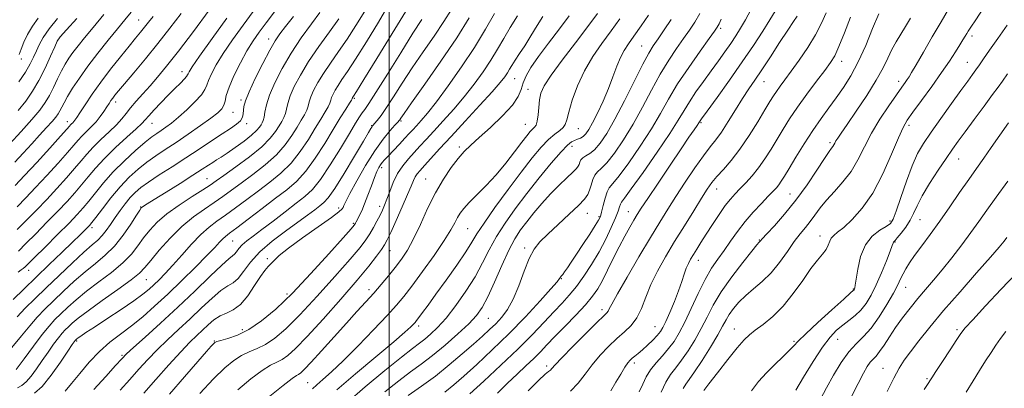
# Model space of a CAD drawing. Extents: x 2107300 to 2110200, y 309800 to 312700.
# Drawn here: x 2108385 to 2108692, y 312177 to 312292 of the extents above; entities that cross this region are included whole.
import ezdxf

# ---------------------------------------------------------------- set-up
doc = ezdxf.new("R2010")
doc.units = 0
doc.header["$MEASUREMENT"] = 0
for name, color, linetype, lineweight in [('CONTOUR INDEX', 41, 'Continuous', 13), ('CONTOUR INTERMEDIATE', 44, 'Continuous', 0), ('GRID LINE', 7, 'Continuous', 0), ('SPOT ELEVATION DTM', 2, 'Continuous', 13)]:
    doc.layers.add(name, color=color, linetype=linetype, lineweight=lineweight)

msp = doc.modelspace()

# ---------------------------------------------------------------- linework, layer by layer
at = {"layer": 'CONTOUR INDEX', "flags": 128}
for points, elevation in [([(2108384.036, 312233.368), (2108386.779, 312236.179), (2108389.829, 312239.381), (2108393.327, 312243.155), (2108396.839, 312247.02), (2108399.786, 312250.329), (2108401.768, 312252.621), (2108403.095, 312254.169), (2108404.257, 312255.428), (2108405.632, 312256.776), (2108407.158, 312258.264), (2108408.661, 312259.864), (2108409.993, 312261.527), (2108411.12, 312263.128), (2108412.03, 312264.522), (2108412.734, 312265.612), (2108413.315, 312266.484), (2108413.874, 312267.273), (2108414.554, 312268.158), (2108415.665, 312269.514), (2108417.557, 312271.761), (2108420.45, 312275.177), (2108424.048, 312279.482), (2108427.923, 312284.254), (2108431.695, 312289.086), (2108435.154, 312293.637)], 970), ([(2108384.123, 312199.03), (2108386.621, 312201.728), (2108389.571, 312204.675), (2108393.086, 312208.072), (2108397.158, 312211.98), (2108401.291, 312215.904), (2108404.865, 312219.21), (2108407.43, 312221.46), (2108409.201, 312222.996), (2108410.562, 312224.359), (2108411.843, 312225.982), (2108413.161, 312227.885), (2108414.579, 312229.982), (2108416.134, 312232.176), (2108417.753, 312234.312), (2108419.333, 312236.224), (2108420.855, 312237.824), (2108422.631, 312239.343), (2108425.055, 312241.088), (2108428.389, 312243.287), (2108432.378, 312245.851), (2108436.636, 312248.608), (2108440.804, 312251.381), (2108444.642, 312253.969), (2108447.937, 312256.163), (2108450.522, 312257.825), (2108452.404, 312259.096), (2108453.636, 312260.189), (2108454.293, 312261.276), (2108454.558, 312262.38), (2108454.638, 312263.483), (2108454.757, 312264.663), (2108455.217, 312266.379), (2108456.336, 312269.18), (2108458.285, 312273.347), (2108460.643, 312278.065), (2108462.842, 312282.247), (2108464.496, 312285.137), (2108465.951, 312287.291), (2108467.736, 312289.596), (2108470.201, 312292.687)], 960), ([(2108384.648, 312272.292), (2108386.677, 312275.363), (2108388.161, 312277.908), (2108389.22, 312280.034), (2108390.077, 312281.966), (2108390.965, 312283.928), (2108392.176, 312286.141), (2108394.014, 312288.821), (2108396.638, 312292.067)], 980), ([(2108399.083, 312175.867), (2108401.064, 312178.258), (2108403.602, 312181.4), (2108406.554, 312184.9), (2108409.734, 312188.256), (2108412.989, 312191.106), (2108416.303, 312193.64), (2108419.696, 312196.192), (2108423.204, 312199.048), (2108426.93, 312202.327), (2108430.992, 312206.107), (2108435.391, 312210.349), (2108439.66, 312214.569), (2108443.217, 312218.169), (2108445.638, 312220.7), (2108447.149, 312222.323), (2108448.137, 312223.347), (2108449.014, 312224.113), (2108450.306, 312225.093), (2108452.564, 312226.789), (2108456.117, 312229.51), (2108460.395, 312232.8), (2108464.603, 312236.009), (2108468.139, 312238.702), (2108471.163, 312241.299), (2108474.029, 312244.438), (2108476.991, 312248.532), (2108479.918, 312253.115), (2108482.582, 312257.499), (2108484.788, 312261.111), (2108486.475, 312263.836), (2108487.618, 312265.67), (2108488.226, 312266.664), (2108488.46, 312267.07), (2108488.515, 312267.194), (2108488.556, 312267.289), (2108488.617, 312267.405), (2108488.7, 312267.54), (2108488.919, 312267.88), (2108489.841, 312269.356), (2108492.148, 312273.085), (2108496.183, 312279.638), (2108500.937, 312287.399), (2108505.062, 312294.203)], 950), ([(2108440.999, 312175.107), (2108445.288, 312179.668), (2108448.762, 312183.093), (2108451.558, 312185.447), (2108454.007, 312187.025), (2108456.397, 312188.137), (2108458.853, 312189.148), (2108461.458, 312190.437), (2108464.336, 312192.38), (2108467.788, 312195.335), (2108472.154, 312199.659), (2108477.544, 312205.437), (2108483.129, 312211.665), (2108487.85, 312217.068), (2108490.931, 312220.716), (2108492.746, 312223.063), (2108493.959, 312224.907), (2108495.102, 312226.875), (2108496.203, 312228.904), (2108497.16, 312230.761), (2108497.915, 312232.313), (2108498.574, 312233.834), (2108499.285, 312235.701), (2108500.177, 312238.164), (2108501.292, 312240.968), (2108502.649, 312243.731), (2108504.249, 312246.158), (2108506.003, 312248.294), (2108507.8, 312250.27), (2108509.588, 312252.235), (2108511.548, 312254.4), (2108513.918, 312256.997), (2108516.844, 312260.182), (2108520.115, 312263.816), (2108523.426, 312267.689), (2108526.517, 312271.606), (2108529.299, 312275.447), (2108531.727, 312279.107), (2108533.802, 312282.531), (2108535.728, 312285.857), (2108537.756, 312289.274), (2108540.043, 312292.883)], 940), ([(2108486.79, 312172.193), (2108492.566, 312177.187), (2108498.662, 312182.26), (2108503.873, 312186.481), (2108507.326, 312189.192), (2108509.481, 312190.828), (2108511.13, 312192.094), (2108512.944, 312193.621), (2108515.118, 312195.728), (2108517.728, 312198.66), (2108520.769, 312202.536), (2108523.926, 312206.998), (2108526.804, 312211.563), (2108529.142, 312215.861), (2108531.215, 312219.966), (2108533.431, 312224.061), (2108536.118, 312228.306), (2108539.294, 312232.767), (2108542.894, 312237.483), (2108546.782, 312242.383), (2108550.516, 312246.937), (2108553.577, 312250.499), (2108555.604, 312252.623), (2108556.864, 312253.642), (2108557.778, 312254.088), (2108558.687, 312254.419), (2108559.613, 312254.8), (2108560.496, 312255.324), (2108561.317, 312256.115), (2108562.219, 312257.424), (2108563.387, 312259.535), (2108564.93, 312262.608), (2108566.668, 312266.318), (2108568.342, 312270.217), (2108569.76, 312273.908), (2108570.968, 312277.201), (2108572.079, 312279.955), (2108573.216, 312282.144), (2108574.558, 312284.189), (2108576.299, 312286.624), (2108578.517, 312289.774), (2108580.838, 312293.116)], 930), ([(2108533.779, 312175.198), (2108536.909, 312178.307), (2108539.905, 312181.175), (2108542.653, 312183.758), (2108545.063, 312186.056), (2108547.131, 312188.13), (2108549.194, 312190.281), (2108551.676, 312192.869), (2108554.828, 312196.106), (2108558.212, 312199.607), (2108561.215, 312202.836), (2108563.398, 312205.437), (2108565.005, 312207.768), (2108566.453, 312210.367), (2108568.071, 312213.615), (2108569.841, 312217.266), (2108571.657, 312220.916), (2108573.413, 312224.215), (2108574.999, 312227.021), (2108576.307, 312229.242), (2108577.345, 312230.955), (2108578.588, 312232.902), (2108580.626, 312235.99), (2108583.814, 312240.767), (2108587.545, 312246.332), (2108590.978, 312251.425), (2108593.449, 312255.059), (2108595.025, 312257.353), (2108595.954, 312258.704), (2108596.551, 312259.586), (2108597.395, 312260.802), (2108599.134, 312263.235), (2108602.188, 312267.468), (2108606.068, 312272.88), (2108610.061, 312278.553), (2108613.567, 312283.705), (2108616.444, 312288.11), (2108618.667, 312291.68), (2108620.254, 312294.401)], 920), ([(2108584.761, 312175.586), (2108586.213, 312178.666), (2108587.725, 312181.084), (2108589.339, 312183.175), (2108591.137, 312185.483), (2108593.157, 312188.41), (2108595.258, 312191.809), (2108597.258, 312195.393), (2108599.071, 312198.966), (2108601.014, 312202.697), (2108603.505, 312206.846), (2108606.76, 312211.491), (2108610.189, 312215.992), (2108613.004, 312219.526), (2108614.624, 312221.51), (2108615.306, 312222.313), (2108615.515, 312222.541), (2108615.708, 312222.765), (2108616.291, 312223.416), (2108617.661, 312224.886), (2108620.079, 312227.469), (2108623.259, 312231.043), (2108626.778, 312235.385), (2108630.234, 312240.185), (2108633.299, 312244.782), (2108635.664, 312248.43), (2108637.124, 312250.602), (2108637.892, 312251.658), (2108638.28, 312252.183), (2108638.564, 312252.666), (2108638.856, 312253.23), (2108639.227, 312253.905), (2108639.794, 312254.801), (2108640.846, 312256.348), (2108642.718, 312259.056), (2108645.566, 312263.199), (2108648.838, 312268.095), (2108651.806, 312272.826), (2108653.929, 312276.68), (2108655.414, 312279.764), (2108656.658, 312282.391), (2108657.982, 312284.836), (2108659.413, 312287.225), (2108660.904, 312289.648), (2108662.446, 312292.219)], 910), ([(2108634.383, 312173.361), (2108636.289, 312176.946), (2108638.476, 312180.862), (2108640.862, 312184.747), (2108643.27, 312188.103), (2108645.572, 312190.635), (2108647.843, 312192.86), (2108650.213, 312195.496), (2108652.731, 312199.015), (2108655.151, 312202.915), (2108657.148, 312206.446), (2108658.501, 312209.051), (2108659.401, 312210.928), (2108660.144, 312212.467), (2108661, 312214.029), (2108662.155, 312215.862), (2108663.77, 312218.183), (2108665.957, 312221.16), (2108668.613, 312224.75), (2108671.588, 312228.859), (2108674.718, 312233.34), (2108677.798, 312237.833), (2108680.614, 312241.924), (2108683.037, 312245.356), (2108685.285, 312248.484), (2108687.66, 312251.821), (2108690.339, 312255.673), (2108692.989, 312259.538)], 900)]:
    msp.add_lwpolyline(points, dxfattribs=dict(at, elevation=elevation))
at = {"layer": 'CONTOUR INTERMEDIATE', "flags": 128}
for points, elevation in [([(2108384.049, 312226.239), (2108386.952, 312229.173), (2108390.077, 312232.348), (2108393.3, 312235.686), (2108396.484, 312239.084), (2108399.445, 312242.347), (2108401.985, 312245.255), (2108404.006, 312247.673), (2108405.808, 312249.808), (2108407.785, 312251.95), (2108410.198, 312254.302), (2108412.751, 312256.707), (2108415.012, 312258.918), (2108416.685, 312260.775), (2108418.026, 312262.453), (2108419.426, 312264.214), (2108421.19, 312266.261), (2108423.263, 312268.57), (2108425.505, 312271.064), (2108427.866, 312273.773), (2108430.673, 312277.176), (2108434.344, 312281.862), (2108439.05, 312288.072), (2108443.971, 312294.66)], 968), ([(2108389.512, 312175.253), (2108391.844, 312177.354), (2108394.688, 312180.846), (2108397.57, 312184.888), (2108399.906, 312188.353), (2108401.272, 312190.395), (2108401.885, 312191.294), (2108402.125, 312191.61), (2108402.323, 312191.824), (2108402.625, 312192.085), (2108403.126, 312192.464), (2108403.977, 312193.061), (2108405.525, 312194.105), (2108408.169, 312195.855), (2108412.08, 312198.426), (2108416.511, 312201.362), (2108420.485, 312204.063), (2108423.278, 312206.088), (2108425.171, 312207.624), (2108426.694, 312209.018), (2108428.311, 312210.591), (2108430.22, 312212.557), (2108432.552, 312215.106), (2108435.36, 312218.302), (2108438.389, 312221.702), (2108441.307, 312224.739), (2108443.891, 312227.021), (2108446.359, 312228.861), (2108449.036, 312230.746), (2108452.163, 312233.05), (2108455.631, 312235.67), (2108459.245, 312238.39), (2108462.825, 312241.066), (2108466.259, 312243.857), (2108469.451, 312246.997), (2108472.316, 312250.607), (2108474.824, 312254.371), (2108476.961, 312257.861), (2108478.708, 312260.731), (2108480.049, 312262.955), (2108480.969, 312264.591), (2108481.488, 312265.728), (2108481.783, 312266.591), (2108482.067, 312267.438), (2108482.519, 312268.484), (2108483.191, 312269.757), (2108484.099, 312271.244), (2108485.301, 312273.024), (2108487.023, 312275.552), (2108489.531, 312279.377), (2108492.928, 312284.773), (2108496.662, 312290.906), (2108500.018, 312296.665)], 952), ([(2108416.15, 312176.173), (2108419.178, 312179.541), (2108422.002, 312182.716), (2108424.772, 312185.76), (2108427.7, 312188.791), (2108430.937, 312191.909), (2108434.411, 312195.132), (2108437.993, 312198.46), (2108441.534, 312201.825), (2108444.811, 312204.888), (2108447.581, 312207.243), (2108449.695, 312208.673), (2108451.37, 312209.696), (2108452.916, 312211.021), (2108454.638, 312213.183), (2108456.824, 312216.042), (2108459.756, 312219.286), (2108463.56, 312222.617), (2108467.724, 312225.787), (2108471.577, 312228.564), (2108474.592, 312230.766), (2108476.813, 312232.435), (2108478.429, 312233.666), (2108479.682, 312234.68), (2108481.042, 312236.199), (2108483.037, 312239.069), (2108485.965, 312243.751), (2108489.221, 312249.151), (2108491.975, 312253.791), (2108493.605, 312256.556), (2108494.334, 312257.796), (2108494.591, 312258.225), (2108494.76, 312258.467), (2108495.018, 312258.781), (2108495.49, 312259.332), (2108496.294, 312260.296), (2108497.508, 312261.883), (2108499.2, 312264.308), (2108501.415, 312267.71), (2108504.112, 312271.911), (2108507.227, 312276.653), (2108510.644, 312281.664), (2108514.047, 312286.603), (2108517.067, 312291.115), (2108519.438, 312294.945)], 946), ([(2108525.137, 312174.993), (2108529.525, 312179.014), (2108534.829, 312183.919), (2108540.111, 312188.945), (2108544.614, 312193.462), (2108548.307, 312197.347), (2108551.343, 312200.603), (2108553.884, 312203.305), (2108556.15, 312205.8), (2108558.373, 312208.506), (2108560.721, 312211.737), (2108563.115, 312215.402), (2108565.416, 312219.308), (2108567.488, 312223.237), (2108569.225, 312226.875), (2108570.528, 312229.884), (2108571.342, 312232.015), (2108571.797, 312233.382), (2108572.066, 312234.189), (2108572.395, 312234.773), (2108573.323, 312236.013), (2108575.464, 312238.922), (2108579.137, 312244.081), (2108583.504, 312250.355), (2108587.434, 312256.176), (2108590.103, 312260.382), (2108591.911, 312263.417), (2108593.563, 312266.129), (2108595.607, 312269.181), (2108597.953, 312272.494), (2108600.353, 312275.806), (2108602.6, 312278.899), (2108604.637, 312281.731), (2108606.451, 312284.308), (2108608.049, 312286.675), (2108609.542, 312289.052), (2108611.064, 312291.702), (2108612.704, 312294.783)], 922), ([(2108591.666, 312176.728), (2108592.466, 312178.008), (2108593.551, 312179.499), (2108595.194, 312181.849), (2108597.527, 312185.443), (2108600.117, 312189.605), (2108602.385, 312193.4), (2108603.922, 312196.131), (2108604.986, 312198.08), (2108606.002, 312199.769), (2108607.325, 312201.618), (2108609.031, 312203.629), (2108611.128, 312205.698), (2108613.593, 312207.781), (2108616.282, 312210.056), (2108619.023, 312212.76), (2108621.66, 312216.01), (2108624.101, 312219.433), (2108626.273, 312222.538), (2108628.133, 312224.972), (2108629.752, 312226.939), (2108631.235, 312228.784), (2108632.7, 312230.795), (2108634.328, 312233.027), (2108636.316, 312235.479), (2108638.77, 312238.16), (2108641.431, 312241.116), (2108643.95, 312244.404), (2108646.093, 312248.061), (2108648.096, 312252.05), (2108650.313, 312256.319), (2108652.96, 312260.74), (2108655.706, 312264.902), (2108658.083, 312268.324), (2108659.738, 312270.662), (2108660.787, 312272.128), (2108661.46, 312273.074), (2108662.014, 312273.9), (2108662.806, 312275.202), (2108664.219, 312277.626), (2108666.488, 312281.556), (2108669.254, 312286.335), (2108672.009, 312291.043), (2108674.362, 312294.97)], 908), ([(2108598.059, 312176.091), (2108599.625, 312178.131), (2108602.324, 312181.605), (2108605.555, 312185.711), (2108608.511, 312189.379), (2108610.624, 312191.829), (2108612.283, 312193.436), (2108614.113, 312194.868), (2108616.59, 312196.699), (2108619.576, 312199.147), (2108622.782, 312202.344), (2108625.942, 312206.282), (2108628.88, 312210.418), (2108631.446, 312214.074), (2108633.517, 312216.745), (2108635.086, 312218.625), (2108636.175, 312220.078), (2108636.843, 312221.399), (2108637.299, 312222.596), (2108637.788, 312223.605), (2108638.545, 312224.441), (2108639.769, 312225.422), (2108641.65, 312226.945), (2108644.286, 312229.366), (2108647.424, 312232.885), (2108650.718, 312237.66), (2108653.848, 312243.619), (2108656.582, 312249.767), (2108658.714, 312254.877), (2108660.178, 312258.137), (2108661.476, 312260.387), (2108663.248, 312262.882), (2108665.927, 312266.535), (2108669.109, 312270.905), (2108672.18, 312275.211), (2108674.649, 312278.815), (2108676.505, 312281.659), (2108677.861, 312283.828), (2108678.826, 312285.416), (2108679.503, 312286.557), (2108679.993, 312287.391), (2108680.45, 312288.14), (2108681.242, 312289.354), (2108682.79, 312291.658), (2108685.342, 312295.472)], 906), ([(2108381.738, 312252.888), (2108385.343, 312256.848), (2108388.694, 312260.614), (2108391.133, 312263.528), (2108392.829, 312265.855), (2108394.159, 312268.097), (2108395.43, 312270.621), (2108396.679, 312273.266), (2108397.873, 312275.739), (2108399.005, 312277.834), (2108400.168, 312279.69), (2108401.476, 312281.535), (2108403.058, 312283.596), (2108405.085, 312286.113), (2108407.741, 312289.324), (2108411.062, 312293.295)], 976), ([(2108382.424, 312189.469), (2108385.46, 312193.098), (2108387.986, 312196.272), (2108390.324, 312198.954), (2108392.72, 312201.418), (2108395.402, 312204.02), (2108398.517, 312207), (2108401.898, 312210.143), (2108405.297, 312213.12), (2108408.514, 312215.726), (2108411.542, 312218.252), (2108414.424, 312221.113), (2108417.152, 312224.536), (2108419.525, 312227.996), (2108421.291, 312230.776), (2108422.296, 312232.362), (2108422.772, 312233.038), (2108423.045, 312233.288), (2108423.476, 312233.571), (2108424.555, 312234.245), (2108426.806, 312235.643), (2108430.497, 312237.938), (2108434.862, 312240.667), (2108438.88, 312243.203), (2108441.766, 312245.062), (2108443.689, 312246.327), (2108445.052, 312247.219), (2108446.25, 312247.968), (2108447.619, 312248.829), (2108449.485, 312250.062), (2108452.02, 312251.821), (2108454.778, 312253.828), (2108457.161, 312255.7), (2108458.718, 312257.137), (2108459.597, 312258.179), (2108460.097, 312258.95), (2108460.468, 312259.59), (2108460.771, 312260.315), (2108461.021, 312261.353), (2108461.275, 312262.92), (2108461.754, 312265.152), (2108462.721, 312268.171), (2108464.378, 312272.026), (2108466.671, 312276.491), (2108469.481, 312281.267), (2108472.639, 312286.038), (2108475.769, 312290.413), (2108478.443, 312293.983)], 958), ([(2108382.89, 312204.475), (2108386.196, 312207.715), (2108390.008, 312211.391), (2108394.104, 312215.329), (2108398.051, 312219.129), (2108401.367, 312222.332), (2108403.693, 312224.595), (2108405.168, 312226.049), (2108406.056, 312226.94), (2108406.65, 312227.566), (2108407.348, 312228.416), (2108408.58, 312230.031), (2108410.642, 312232.757), (2108413.302, 312236.158), (2108416.198, 312239.604), (2108419.035, 312242.588), (2108421.791, 312245.107), (2108424.511, 312247.279), (2108427.266, 312249.245), (2108430.228, 312251.219), (2108433.593, 312253.439), (2108437.425, 312256.031), (2108441.253, 312258.689), (2108444.473, 312260.999), (2108446.632, 312262.67), (2108447.879, 312263.9), (2108448.516, 312265.009), (2108448.855, 312266.313), (2108449.26, 312268.117), (2108450.108, 312270.719), (2108451.649, 312274.26), (2108453.638, 312278.247), (2108455.709, 312282.024), (2108457.6, 312285.131), (2108459.493, 312287.875), (2108461.676, 312290.76), (2108464.331, 312294.145)], 962), ([(2108383.384, 312247.296), (2108385.939, 312250.098), (2108388.606, 312253.023), (2108391.098, 312255.747), (2108393.255, 312258.113), (2108394.946, 312260.001), (2108396.094, 312261.357), (2108396.846, 312262.373), (2108397.401, 312263.305), (2108397.955, 312264.392), (2108398.688, 312265.82), (2108399.772, 312267.757), (2108401.355, 312270.332), (2108403.467, 312273.507), (2108406.114, 312277.203), (2108409.228, 312281.276), (2108412.455, 312285.332), (2108415.368, 312288.913), (2108417.674, 312291.712), (2108419.602, 312294.037)], 974), ([(2108383.499, 312240.029), (2108386.358, 312243.077), (2108390.17, 312247.226), (2108394.234, 312251.692), (2108397.588, 312255.404), (2108399.529, 312257.57), (2108400.382, 312258.53), (2108400.729, 312258.907), (2108401.046, 312259.218), (2108401.398, 312259.561), (2108401.745, 312259.93), (2108402.093, 312260.377), (2108402.639, 312261.189), (2108403.624, 312262.713), (2108405.236, 312265.191), (2108407.436, 312268.458), (2108410.13, 312272.243), (2108413.176, 312276.255), (2108416.241, 312280.119), (2108418.941, 312283.434), (2108420.997, 312285.922), (2108422.54, 312287.785), (2108423.804, 312289.341), (2108425.021, 312290.898), (2108426.422, 312292.713)], 972), ([(2108383.762, 312182.608), (2108386.268, 312185.962), (2108389.137, 312189.893), (2108391.849, 312193.515), (2108394.027, 312196.18), (2108395.87, 312198.161), (2108397.717, 312199.969), (2108399.876, 312202.021), (2108402.506, 312204.382), (2108405.729, 312207.029), (2108409.552, 312209.917), (2108413.512, 312212.908), (2108417.031, 312215.846), (2108419.692, 312218.607), (2108421.718, 312221.206), (2108423.493, 312223.692), (2108425.386, 312226.124), (2108427.7, 312228.588), (2108430.722, 312231.18), (2108434.557, 312233.92), (2108438.58, 312236.531), (2108441.981, 312238.662), (2108444.256, 312240.128), (2108446.104, 312241.409), (2108448.528, 312243.151), (2108452.198, 312245.795), (2108456.451, 312248.973), (2108460.294, 312252.115), (2108462.965, 312254.758), (2108464.637, 312256.885), (2108465.718, 312258.587), (2108466.548, 312259.971), (2108467.197, 312261.195), (2108467.671, 312262.433), (2108468.013, 312263.856), (2108468.43, 312265.632), (2108469.17, 312267.927), (2108470.446, 312270.872), (2108472.338, 312274.462), (2108474.897, 312278.652), (2108478.067, 312283.312), (2108481.388, 312287.944), (2108484.297, 312291.962)], 956), ([(2108384.163, 312176.935), (2108385.577, 312177.675), (2108386.935, 312178.761), (2108388.451, 312180.529), (2108390.125, 312182.839), (2108391.903, 312185.433), (2108393.717, 312188.061), (2108395.439, 312190.489), (2108396.926, 312192.489), (2108398.09, 312193.918), (2108399.064, 312194.968), (2108400.033, 312195.917), (2108401.235, 312197.041), (2108403.113, 312198.621), (2108406.161, 312200.939), (2108410.589, 312204.108), (2108415.481, 312207.565), (2108419.639, 312210.58), (2108422.232, 312212.678), (2108423.911, 312214.416), (2108425.695, 312216.609), (2108428.366, 312219.82), (2108431.749, 312223.604), (2108435.431, 312227.266), (2108439.052, 312230.265), (2108442.448, 312232.67), (2108445.509, 312234.704), (2108448.209, 312236.589), (2108450.868, 312238.54), (2108453.886, 312240.77), (2108457.511, 312243.43), (2108461.355, 312246.415), (2108464.872, 312249.556), (2108467.64, 312252.683), (2108469.731, 312255.628), (2108471.339, 312258.224), (2108472.628, 312260.351), (2108473.623, 312262.075), (2108474.32, 312263.512), (2108474.751, 312264.792), (2108475.107, 312266.111), (2108475.618, 312267.683), (2108476.482, 312269.678), (2108477.765, 312272.11), (2108479.498, 312274.948), (2108481.684, 312278.168), (2108484.206, 312281.748), (2108486.914, 312285.669), (2108489.672, 312289.908), (2108492.386, 312294.413)], 954), ([(2108384.373, 312212.942), (2108385.297, 312213.654), (2108385.992, 312214.142), (2108386.581, 312214.617), (2108387.559, 312215.557), (2108389.515, 312217.511), (2108392.783, 312220.782), (2108396.673, 312224.686), (2108400.242, 312228.295), (2108402.798, 312230.943), (2108404.656, 312233.002), (2108406.382, 312235.106), (2108408.454, 312237.75), (2108410.992, 312240.873), (2108414.027, 312244.277), (2108417.501, 312247.735), (2108420.986, 312250.918), (2108423.967, 312253.47), (2108426.082, 312255.16), (2108427.591, 312256.251), (2108428.91, 312257.133), (2108430.399, 312258.155), (2108432.197, 312259.498), (2108434.39, 312261.306), (2108436.962, 312263.622), (2108439.503, 312266.1), (2108441.503, 312268.297), (2108442.62, 312269.918), (2108443.19, 312271.263), (2108443.717, 312272.78), (2108444.642, 312274.857), (2108446.142, 312277.631), (2108448.332, 312281.183), (2108451.23, 312285.478), (2108454.475, 312290.045), (2108457.608, 312294.302)], 964), ([(2108384.433, 312263.385), (2108386.76, 312266.333), (2108388.872, 312269.384), (2108390.87, 312272.78), (2108392.799, 312276.604), (2108394.505, 312280.326), (2108395.783, 312283.257), (2108396.589, 312285.012), (2108397.538, 312286.401), (2108399.41, 312288.534), (2108402.673, 312292.14)], 978), ([(2108384.475, 312219.565), (2108386.782, 312221.875), (2108389.867, 312224.977), (2108393.375, 312228.517), (2108396.771, 312231.991), (2108399.641, 312235.014), (2108402.05, 312237.674), (2108404.183, 312240.18), (2108406.245, 312242.725), (2108408.52, 312245.447), (2108411.314, 312248.472), (2108414.756, 312251.817), (2108418.288, 312255.063), (2108421.175, 312257.68), (2108422.923, 312259.335), (2108424, 312260.471), (2108425.11, 312261.724), (2108426.792, 312263.567), (2108428.906, 312265.822), (2108431.143, 312268.146), (2108433.222, 312270.238), (2108434.965, 312271.965), (2108436.218, 312273.236), (2108436.897, 312274.012), (2108437.183, 312274.47), (2108437.327, 312274.842), (2108437.635, 312275.453), (2108438.646, 312277.016), (2108440.956, 312280.341), (2108444.86, 312285.825), (2108449.456, 312292.214)], 966), ([(2108384.68, 312280.839), (2108385.301, 312282.538), (2108386.168, 312284.66), (2108387.354, 312287.11), (2108388.863, 312289.669), (2108390.675, 312292.161)], 982), ([(2108407.95, 312176.403), (2108411.692, 312180.469), (2108414.777, 312183.871), (2108416.686, 312185.963), (2108418.179, 312187.467), (2108420.341, 312189.446), (2108423.975, 312192.71), (2108428.766, 312197.051), (2108434.118, 312202.009), (2108439.446, 312207.095), (2108444.206, 312211.698), (2108447.862, 312215.181), (2108450.062, 312217.129), (2108451.19, 312218.023), (2108451.815, 312218.569), (2108452.426, 312219.336), (2108453.202, 312220.35), (2108454.243, 312221.501), (2108455.663, 312222.738), (2108457.632, 312224.246), (2108460.335, 312226.27), (2108463.82, 312228.928), (2108467.604, 312231.837), (2108471.064, 312234.487), (2108473.779, 312236.592), (2108476.108, 312238.773), (2108478.607, 312241.879), (2108481.645, 312246.422), (2108484.837, 312251.581), (2108487.615, 312256.203), (2108489.551, 312259.405), (2108490.793, 312261.395), (2108491.635, 312262.654), (2108492.413, 312263.743), (2108493.643, 312265.545), (2108495.885, 312269.021), (2108499.445, 312274.705), (2108503.615, 312281.404), (2108507.436, 312287.495), (2108510.164, 312291.735)], 948), ([(2108423.579, 312175.21), (2108427.318, 312179.47), (2108431.365, 312184.053), (2108435.058, 312188.136), (2108437.899, 312191.108), (2108440.057, 312193.214), (2108441.868, 312194.911), (2108443.622, 312196.555), (2108445.415, 312198.077), (2108447.3, 312199.306), (2108449.315, 312200.194), (2108451.448, 312201.193), (2108453.674, 312202.876), (2108455.938, 312205.591), (2108458.074, 312208.766), (2108459.885, 312211.602), (2108461.237, 312213.504), (2108462.257, 312214.696), (2108463.134, 312215.608), (2108464.125, 312216.651), (2108465.756, 312218.16), (2108468.621, 312220.454), (2108472.998, 312223.66), (2108477.897, 312227.141), (2108482.014, 312230.069), (2108484.378, 312231.836), (2108485.355, 312232.715), (2108485.645, 312233.194), (2108485.888, 312233.776), (2108486.481, 312235.013), (2108487.759, 312237.464), (2108489.928, 312241.436), (2108492.671, 312246.214), (2108495.54, 312250.825), (2108498.14, 312254.479), (2108500.281, 312257.109), (2108501.826, 312258.833), (2108502.706, 312259.795), (2108503.113, 312260.261), (2108503.309, 312260.528), (2108503.621, 312260.991), (2108504.638, 312262.452), (2108507.017, 312265.811), (2108511.123, 312271.593), (2108516.163, 312278.812), (2108521.051, 312286.106), (2108524.916, 312292.338)], 944), ([(2108431.533, 312174.957), (2108436.246, 312180.371), (2108440.414, 312185.155), (2108443.109, 312188.239), (2108444.55, 312189.874), (2108445.241, 312190.641), (2108445.674, 312191.053), (2108446.295, 312191.351), (2108447.539, 312191.707), (2108449.727, 312192.305), (2108452.726, 312193.363), (2108456.292, 312195.107), (2108460.25, 312197.755), (2108464.708, 312201.477), (2108469.845, 312206.433), (2108475.639, 312212.538), (2108481.257, 312218.729), (2108485.666, 312223.699), (2108488.13, 312226.501), (2108489.107, 312227.638), (2108489.353, 312227.974), (2108489.507, 312228.248), (2108489.745, 312228.693), (2108490.125, 312229.419), (2108490.695, 312230.529), (2108491.448, 312232.121), (2108492.363, 312234.288), (2108493.404, 312237.022), (2108494.468, 312239.923), (2108495.432, 312242.492), (2108496.208, 312244.347), (2108496.826, 312245.593), (2108497.352, 312246.453), (2108497.875, 312247.158), (2108498.585, 312247.969), (2108499.696, 312249.157), (2108501.326, 312250.881), (2108503.2, 312252.865), (2108504.943, 312254.723), (2108506.29, 312256.179), (2108507.402, 312257.399), (2108508.55, 312258.657), (2108510.001, 312260.254), (2108511.997, 312262.6), (2108514.779, 312266.13), (2108518.451, 312271.089), (2108522.58, 312276.968), (2108526.6, 312283.064), (2108530.037, 312288.747), (2108532.802, 312293.65)], 942), ([(2108452.845, 312176.25), (2108456.945, 312179.682), (2108460.474, 312182.343), (2108463.067, 312183.969), (2108464.98, 312184.934), (2108466.623, 312185.768), (2108468.423, 312187.004), (2108470.867, 312189.193), (2108474.463, 312192.886), (2108479.448, 312198.337), (2108485.002, 312204.602), (2108490.033, 312210.438), (2108493.695, 312214.865), (2108496.101, 312217.951), (2108497.605, 312220.025), (2108498.57, 312221.49), (2108499.401, 312223.029), (2108500.512, 312225.397), (2108502.171, 312229.057), (2108504.067, 312233.308), (2108505.747, 312237.155), (2108506.871, 312239.839), (2108507.58, 312241.539), (2108508.131, 312242.668), (2108508.767, 312243.618), (2108509.675, 312244.703), (2108511.031, 312246.212), (2108512.998, 312248.407), (2108515.709, 312251.417), (2108519.285, 312255.338), (2108523.688, 312260.109), (2108528.233, 312265.032), (2108532.073, 312269.247), (2108534.583, 312272.124), (2108536.018, 312273.927), (2108536.853, 312275.151), (2108537.517, 312276.241), (2108538.249, 312277.471), (2108539.244, 312279.066), (2108540.626, 312281.174), (2108542.242, 312283.617), (2108543.869, 312286.135), (2108545.336, 312288.513), (2108546.67, 312290.711), (2108547.951, 312292.732)], 938), ([(2108462.333, 312173.917), (2108466.941, 312177.66), (2108469.737, 312179.802), (2108471.107, 312180.72), (2108471.789, 312181.098), (2108472.469, 312181.585), (2108473.631, 312182.694), (2108475.705, 312184.907), (2108478.937, 312188.488), (2108482.823, 312192.829), (2108486.674, 312197.105), (2108489.952, 312200.679), (2108492.721, 312203.676), (2108495.198, 312206.407), (2108497.556, 312209.121), (2108499.8, 312211.819), (2108501.892, 312214.438), (2108503.822, 312216.997), (2108505.69, 312219.83), (2108507.624, 312223.354), (2108509.727, 312227.814), (2108511.997, 312232.784), (2108514.408, 312237.672), (2108516.908, 312241.977), (2108519.344, 312245.572), (2108521.539, 312248.423), (2108523.432, 312250.6), (2108525.429, 312252.586), (2108528.051, 312254.967), (2108531.581, 312258.132), (2108535.352, 312261.685), (2108538.456, 312265.031), (2108540.248, 312267.731), (2108541.123, 312269.946), (2108541.738, 312271.994), (2108542.672, 312274.185), (2108544.197, 312276.819), (2108546.507, 312280.192), (2108549.65, 312284.421), (2108553.091, 312288.908), (2108556.149, 312292.877)], 936), ([(2108476.074, 312176.632), (2108477.445, 312177.844), (2108479.344, 312179.474), (2108482.056, 312181.888), (2108485.727, 312185.369), (2108490.333, 312189.989), (2108495.164, 312194.994), (2108499.338, 312199.422), (2108502.27, 312202.645), (2108504.548, 312205.371), (2108507.055, 312208.64), (2108510.393, 312213.149), (2108514.043, 312218.213), (2108517.203, 312222.804), (2108519.281, 312226.136), (2108520.51, 312228.396), (2108521.334, 312230.016), (2108522.161, 312231.4), (2108523.281, 312232.857), (2108524.951, 312234.669), (2108527.335, 312237.055), (2108530.229, 312239.979), (2108533.338, 312243.346), (2108536.379, 312246.995), (2108539.122, 312250.53), (2108541.348, 312253.492), (2108542.914, 312255.542), (2108543.959, 312256.826), (2108544.697, 312257.61), (2108545.303, 312258.175), (2108545.802, 312258.871), (2108546.178, 312260.067), (2108546.435, 312261.995), (2108546.64, 312264.348), (2108546.881, 312266.684), (2108547.308, 312268.756), (2108548.339, 312271.089), (2108550.457, 312274.402), (2108553.914, 312279.124), (2108558.038, 312284.53), (2108561.925, 312289.604), (2108564.9, 312293.625)], 934), ([(2108483.702, 312176.319), (2108489.487, 312181.224), (2108495.905, 312186.578), (2108501.438, 312191.206), (2108504.938, 312194.22), (2108506.75, 312195.881), (2108507.59, 312196.737), (2108508.093, 312197.294), (2108508.577, 312197.891), (2108509.277, 312198.821), (2108510.412, 312200.364), (2108512.133, 312202.723), (2108514.571, 312206.086), (2108517.724, 312210.464), (2108521.049, 312215.154), (2108523.869, 312219.278), (2108525.767, 312222.285), (2108527.371, 312224.932), (2108529.57, 312228.305), (2108532.976, 312233.141), (2108537.1, 312238.777), (2108541.173, 312244.2), (2108544.586, 312248.591), (2108547.353, 312251.912), (2108549.646, 312254.32), (2108551.594, 312255.986), (2108553.16, 312257.149), (2108554.264, 312258.065), (2108554.899, 312259.026), (2108555.35, 312260.475), (2108555.977, 312262.892), (2108557.077, 312266.573), (2108558.7, 312271.082), (2108560.838, 312275.801), (2108563.44, 312280.23), (2108566.304, 312284.34), (2108569.187, 312288.222), (2108571.874, 312291.939)], 932), ([(2108498.645, 312175.69), (2108502.989, 312179.116), (2108506.66, 312181.85), (2108509.999, 312184.289), (2108513.492, 312186.961), (2108517.444, 312190.216), (2108521.427, 312193.695), (2108524.83, 312196.863), (2108527.237, 312199.407), (2108529.018, 312201.924), (2108530.736, 312205.233), (2108532.813, 312209.848), (2108535.097, 312215.051), (2108537.292, 312219.816), (2108539.196, 312223.392), (2108540.975, 312226.129), (2108542.886, 312228.652), (2108545.125, 312231.444), (2108547.637, 312234.427), (2108550.307, 312237.382), (2108552.988, 312240.1), (2108555.413, 312242.416), (2108557.286, 312244.173), (2108558.405, 312245.291), (2108558.954, 312245.989), (2108559.213, 312246.562), (2108559.436, 312247.236), (2108559.775, 312247.966), (2108560.353, 312248.64), (2108561.268, 312249.216), (2108562.498, 312249.947), (2108563.994, 312251.156), (2108565.735, 312253.159), (2108567.812, 312256.238), (2108570.347, 312260.666), (2108573.353, 312266.46), (2108576.427, 312272.612), (2108579.057, 312277.856), (2108580.905, 312281.309), (2108582.317, 312283.612), (2108583.809, 312285.787), (2108585.75, 312288.604), (2108587.909, 312291.819)], 928), ([(2108505.94, 312174.461), (2108510.087, 312177.376), (2108514.408, 312180.563), (2108518.737, 312184.021), (2108522.808, 312187.468), (2108526.329, 312190.549), (2108529.102, 312193.017), (2108531.308, 312195.044), (2108533.225, 312196.905), (2108535.081, 312198.887), (2108536.91, 312201.323), (2108538.697, 312204.556), (2108540.428, 312208.735), (2108542.09, 312213.233), (2108543.668, 312217.23), (2108545.209, 312220.158), (2108547.01, 312222.47), (2108549.426, 312224.871), (2108552.632, 312227.851), (2108556.068, 312231.027), (2108558.994, 312233.799), (2108560.857, 312235.744), (2108561.876, 312237.157), (2108562.461, 312238.509), (2108562.962, 312240.134), (2108563.499, 312241.829), (2108564.13, 312243.252), (2108564.939, 312244.233), (2108566.102, 312245.281), (2108567.817, 312247.078), (2108570.203, 312250.133), (2108573.043, 312254.277), (2108576.043, 312259.169), (2108578.959, 312264.464), (2108581.764, 312269.789), (2108584.487, 312274.763), (2108587.129, 312279.082), (2108589.598, 312282.744), (2108591.779, 312285.817), (2108593.607, 312288.427), (2108595.225, 312290.905), (2108596.825, 312293.636)], 926), ([(2108517.407, 312175.544), (2108520.159, 312177.807), (2108523.245, 312180.539), (2108527.304, 312184.212), (2108532.139, 312188.714), (2108537.344, 312193.786), (2108542.488, 312199.092), (2108547.038, 312203.997), (2108550.439, 312207.788), (2108552.326, 312209.977), (2108553.106, 312210.964), (2108553.381, 312211.371), (2108553.659, 312211.74), (2108554.081, 312212.275), (2108554.698, 312213.101), (2108555.565, 312214.341), (2108556.763, 312216.117), (2108558.38, 312218.552), (2108560.417, 312221.638), (2108562.519, 312224.843), (2108564.246, 312227.507), (2108565.285, 312229.193), (2108565.836, 312230.371), (2108566.227, 312231.735), (2108566.72, 312233.763), (2108567.314, 312236.062), (2108567.941, 312238.02), (2108568.621, 312239.295), (2108569.707, 312240.621), (2108571.641, 312243), (2108574.67, 312247.107), (2108578.274, 312252.316), (2108581.739, 312257.673), (2108584.564, 312262.469), (2108587.102, 312266.966), (2108589.916, 312271.67), (2108593.352, 312276.856), (2108596.879, 312281.875), (2108599.749, 312285.847), (2108601.43, 312288.179), (2108602.263, 312289.42), (2108602.805, 312290.41), (2108603.519, 312291.836)], 924), ([(2108543.341, 312175.999), (2108546.577, 312179.225), (2108548.617, 312181.117), (2108549.707, 312182.009), (2108550.269, 312182.438), (2108550.754, 312182.94), (2108551.729, 312184.03), (2108553.787, 312186.219), (2108557.239, 312189.753), (2108561.261, 312193.8), (2108564.747, 312197.264), (2108566.862, 312199.331), (2108567.857, 312200.319), (2108568.26, 312200.83), (2108568.595, 312201.494), (2108569.377, 312203.039), (2108571.124, 312206.223), (2108574.131, 312211.453), (2108577.826, 312217.752), (2108581.416, 312223.796), (2108584.323, 312228.608), (2108586.811, 312232.609), (2108589.358, 312236.566), (2108592.287, 312241.004), (2108595.316, 312245.478), (2108598.009, 312249.298), (2108600.071, 312252.025), (2108601.778, 312254.211), (2108603.543, 312256.661), (2108605.665, 312259.939), (2108607.97, 312263.655), (2108610.168, 312267.182), (2108612.076, 312270.103), (2108613.942, 312272.854), (2108616.122, 312276.079), (2108618.826, 312280.18), (2108621.694, 312284.575), (2108624.219, 312288.439), (2108626.012, 312291.14), (2108627.15, 312292.826)], 918), ([(2108556.521, 312175.815), (2108558.945, 312178.339), (2108561.071, 312181.161), (2108563.244, 312184.115), (2108565.718, 312187.04), (2108568.368, 312189.793), (2108570.974, 312192.238), (2108573.35, 312194.326), (2108575.428, 312196.352), (2108577.171, 312198.696), (2108578.6, 312201.652), (2108579.961, 312205.162), (2108581.558, 312209.079), (2108583.628, 312213.282), (2108586.134, 312217.756), (2108588.973, 312222.506), (2108591.999, 312227.453), (2108594.912, 312232.151), (2108597.369, 312236.066), (2108599.159, 312238.849), (2108600.602, 312240.894), (2108602.149, 312242.783), (2108604.153, 312245.022), (2108606.584, 312247.829), (2108609.313, 312251.346), (2108612.18, 312255.57), (2108614.893, 312259.911), (2108617.126, 312263.63), (2108618.667, 312266.2), (2108619.748, 312267.936), (2108620.711, 312269.365), (2108621.863, 312270.962), (2108623.362, 312272.995), (2108625.328, 312275.684), (2108627.793, 312279.14), (2108630.439, 312283.049), (2108632.859, 312286.993), (2108634.748, 312290.624), (2108636.206, 312293.886)], 916), ([(2108569.091, 312175.956), (2108570.658, 312178.634), (2108572.162, 312181.198), (2108573.433, 312183.292), (2108574.36, 312184.666), (2108575.072, 312185.512), (2108575.753, 312186.132), (2108576.57, 312186.794), (2108577.603, 312187.635), (2108578.912, 312188.763), (2108580.5, 312190.222), (2108582.141, 312191.807), (2108583.55, 312193.255), (2108584.544, 312194.428), (2108585.338, 312195.708), (2108586.249, 312197.602), (2108587.495, 312200.438), (2108588.905, 312203.819), (2108590.211, 312207.167), (2108591.212, 312210.011), (2108591.967, 312212.321), (2108592.605, 312214.174), (2108593.243, 312215.673), (2108593.956, 312217.023), (2108594.809, 312218.453), (2108595.865, 312220.168), (2108597.183, 312222.271), (2108598.82, 312224.841), (2108600.778, 312227.866), (2108602.849, 312230.979), (2108604.772, 312233.722), (2108606.369, 312235.781), (2108607.805, 312237.403), (2108609.328, 312238.979), (2108611.121, 312240.834), (2108613.107, 312243.026), (2108615.145, 312245.547), (2108617.119, 312248.367), (2108619.025, 312251.383), (2108620.886, 312254.468), (2108622.756, 312257.553), (2108624.811, 312260.795), (2108627.262, 312264.408), (2108630.194, 312268.467), (2108633.207, 312272.5), (2108635.775, 312275.899), (2108637.546, 312278.322), (2108638.852, 312280.491), (2108640.194, 312283.396), (2108641.927, 312287.667), (2108643.808, 312292.498)], 914), ([(2108577.897, 312175.651), (2108579.02, 312178.034), (2108580.12, 312180.312), (2108581.452, 312182.532), (2108583.189, 312184.731), (2108585.153, 312186.923), (2108587.08, 312189.116), (2108588.786, 312191.377), (2108590.4, 312194.012), (2108592.131, 312197.386), (2108594.124, 312201.682), (2108596.281, 312206.361), (2108598.441, 312210.702), (2108600.482, 312214.181), (2108602.44, 312217.046), (2108604.388, 312219.741), (2108606.402, 312222.619), (2108608.552, 312225.656), (2108610.912, 312228.738), (2108613.484, 312231.732), (2108616.005, 312234.438), (2108618.143, 312236.635), (2108619.659, 312238.19), (2108620.689, 312239.298), (2108621.458, 312240.239), (2108622.201, 312241.31), (2108623.176, 312242.873), (2108624.646, 312245.306), (2108626.779, 312248.821), (2108629.353, 312252.97), (2108632.049, 312257.141), (2108634.613, 312260.857), (2108637.032, 312264.195), (2108639.358, 312267.368), (2108641.639, 312270.608), (2108643.909, 312274.227), (2108646.2, 312278.553), (2108648.507, 312283.712), (2108650.686, 312289.015), (2108652.557, 312293.57)], 912), ([(2108612.9, 312175.996), (2108615.135, 312178.841), (2108617.565, 312181.576), (2108620.182, 312184.222), (2108622.687, 312186.615), (2108624.707, 312188.545), (2108626.079, 312189.961), (2108627.483, 312191.444), (2108629.811, 312193.734), (2108633.598, 312197.264), (2108637.96, 312201.247), (2108641.658, 312204.592), (2108643.765, 312206.484), (2108644.599, 312207.228), (2108644.792, 312207.407), (2108644.871, 312207.507), (2108644.945, 312207.629), (2108645.02, 312207.781), (2108645.11, 312208.05), (2108645.268, 312208.867), (2108645.554, 312210.741), (2108646.055, 312213.953), (2108646.945, 312217.836), (2108648.424, 312221.494), (2108650.561, 312224.218), (2108652.921, 312226.061), (2108654.939, 312227.264), (2108656.226, 312228.165), (2108657.099, 312229.476), (2108658.052, 312232.005), (2108659.455, 312236.233), (2108661.178, 312241.339), (2108662.97, 312246.179), (2108664.677, 312249.937), (2108666.541, 312253.13), (2108668.904, 312256.603), (2108671.952, 312260.924), (2108675.242, 312265.542), (2108678.173, 312269.625), (2108680.297, 312272.558), (2108681.765, 312274.574), (2108682.882, 312276.123), (2108683.949, 312277.644), (2108685.262, 312279.542), (2108687.116, 312282.213), (2108689.674, 312285.873), (2108692.57, 312290.01)], 904), ([(2108626.746, 312176.165), (2108629.157, 312180.237), (2108632.113, 312185.084), (2108635.023, 312189.545), (2108637.435, 312192.739), (2108639.458, 312194.878), (2108641.339, 312196.452), (2108643.268, 312197.894), (2108645.2, 312199.409), (2108647.03, 312201.143), (2108648.689, 312203.239), (2108650.249, 312205.818), (2108651.821, 312208.995), (2108653.455, 312212.745), (2108654.974, 312216.488), (2108656.141, 312219.501), (2108656.795, 312221.263), (2108657.069, 312222.041), (2108657.173, 312222.3), (2108657.307, 312222.47), (2108657.649, 312222.843), (2108658.368, 312223.675), (2108659.554, 312225.135), (2108660.975, 312227.048), (2108662.322, 312229.15), (2108663.405, 312231.281), (2108664.528, 312233.693), (2108666.115, 312236.738), (2108668.432, 312240.595), (2108671.103, 312244.735), (2108673.591, 312248.457), (2108675.541, 312251.304), (2108677.318, 312253.807), (2108679.469, 312256.743), (2108682.334, 312260.608), (2108685.431, 312264.777), (2108688.074, 312268.344), (2108689.807, 312270.714), (2108691.109, 312272.543), (2108692.689, 312274.802)], 902), ([(2108643.922, 312173.766), (2108646.149, 312178.244), (2108647.789, 312181.436), (2108648.986, 312183.527), (2108649.933, 312184.876), (2108650.807, 312185.845), (2108651.74, 312186.817), (2108652.847, 312188.179), (2108654.226, 312190.216), (2108655.888, 312192.803), (2108657.825, 312195.713), (2108660.013, 312198.741), (2108662.363, 312201.774), (2108664.772, 312204.722), (2108667.174, 312207.554), (2108669.663, 312210.47), (2108672.371, 312213.73), (2108675.362, 312217.488), (2108678.423, 312221.475), (2108681.274, 312225.314), (2108683.759, 312228.787), (2108686.227, 312232.295), (2108689.155, 312236.396), (2108692.802, 312241.378)], 898), ([(2108655.179, 312175.756), (2108657.294, 312179.942), (2108658.978, 312183.035), (2108660.548, 312185.521), (2108662.444, 312188.147), (2108665.047, 312191.532), (2108668.48, 312195.807), (2108672.807, 312200.976), (2108677.925, 312206.887), (2108683.085, 312212.751), (2108687.375, 312217.621), (2108690.128, 312220.809), (2108691.65, 312222.658), (2108692.493, 312223.77)], 896), ([(2108666.715, 312176.389), (2108667.725, 312177.966), (2108668.169, 312178.602), (2108668.512, 312179.108), (2108669.13, 312180.065), (2108670.376, 312181.99), (2108672.438, 312185.15), (2108674.822, 312188.794), (2108676.868, 312191.92), (2108678.193, 312193.894), (2108679.522, 312195.562), (2108681.858, 312198.144), (2108685.848, 312202.449), (2108690.723, 312207.667), (2108695.361, 312212.582)], 894), ([(2108679.773, 312175.504), (2108681.96, 312179.089), (2108683.995, 312182.347), (2108685.883, 312185.289), (2108687.577, 312187.897), (2108689.075, 312190.188), (2108690.549, 312192.323), (2108692.212, 312194.498)], 892)]:
    msp.add_lwpolyline(points, dxfattribs=dict(at, elevation=elevation))
at = {"layer": 'GRID LINE', "flags": 128}
msp.add_lwpolyline([(2108500, 312500), (2108500, 310000)], dxfattribs=at)
at = {"layer": 'SPOT ELEVATION DTM'}
for p in [(2108421.95, 312291.63, 972.9), (2108603.28, 312289.06, 923.7), (2108397.07, 312285.65, 977.9), (2108462.45, 312285.71, 960.6), (2108681.59, 312286.66, 905.6), (2108578.65, 312283.48, 928.9), (2108385.37, 312279.43, 981.4), (2108641.06, 312278.78, 913.4), (2108680.22, 312278.37, 904.8), (2108435.41, 312275.46, 966.6), (2108539.16, 312273.37, 937.1), (2108616.78, 312272.34, 917.2), (2108658.78, 312272.54, 908.5), (2108489.16, 312267.17, 949.8), (2108543.31, 312270.03, 934.8), (2108414.81, 312266.03, 969.5), (2108453.86, 312266.71, 960.3), (2108451.34, 312262.84, 961.2), (2108399.67, 312259.95, 972.6), (2108426.1, 312259.35, 965.2), (2108455.6, 312259.24, 959.6), (2108494.58, 312258.66, 946.1), (2108503.72, 312260.15, 943.8), (2108542.47, 312259.09, 934.9), (2108597.23, 312259.56, 919.8), (2108662.02, 312258.73, 905.6), (2108558.99, 312257.73, 931.1), (2108521.93, 312251.97, 936.3), (2108556.94, 312252.2, 929.4), (2108637.43, 312253.35, 910.3), (2108497.67, 312245.53, 941.6), (2108677.48, 312248.23, 901.2), (2108443.2, 312242.15, 956.9), (2108511.42, 312242.03, 936.8), (2108602.07, 312238.94, 915.3), (2108624.93, 312237.32, 910.9), (2108422.54, 312233.32, 958.1), (2108497.04, 312233.46, 940.5), (2108484.32, 312233.01, 944.4), (2108561.8, 312231.33, 925.2), (2108565.44, 312230.32, 924.2), (2108574.54, 312231.89, 920.8), (2108488.86, 312228.22, 942.2), (2108656.05, 312228.91, 904.4), (2108665.47, 312229.39, 901.1), (2108407.42, 312226.87, 961.6), (2108524.45, 312226.57, 933.1), (2108634.31, 312224.23, 906.62), (2108451.21, 312222.72, 949.1), (2108615.34, 312223.03, 910.1), (2108657.61, 312222.34, 901.9), (2108500.25, 312219.68, 937.2), (2108542.26, 312220.52, 926.33), (2108462.05, 312217.23, 944.3), (2108596.38, 312216.68, 913.36), (2108387.71, 312213.58, 963.4), (2108424.33, 312210.62, 953.1), (2108553.71, 312210.91, 923.9), (2108468.13, 312206.16, 942.5), (2108493.73, 312207.49, 936.5), (2108644.68, 312207.72, 904.1), (2108660.92, 312208.2, 899.2), (2108566.3, 312201.3, 918.44), (2108530.96, 312198.62, 927.1), (2108454.22, 312195.02, 942.6), (2108509.24, 312196.2, 931.6), (2108582.88, 312196, 914.9), (2108607.6, 312195.24, 906.72), (2108676.93, 312195.07, 894.3), (2108402.58, 312191.46, 951.8), (2108445.55, 312191.54, 942.1), (2108626.2, 312191.37, 904.2), (2108639.76, 312192.05, 901.15), (2108416.77, 312186.99, 948.2), (2108576.37, 312184.61, 913.59), (2108549.05, 312183.73, 918.39), (2108653.93, 312182.94, 896.8), (2108474.63, 312178.53, 934.9), (2108667.58, 312179.78, 894.2)]:
    msp.add_point(p, dxfattribs=at)

doc.saveas('drawing.dxf')
